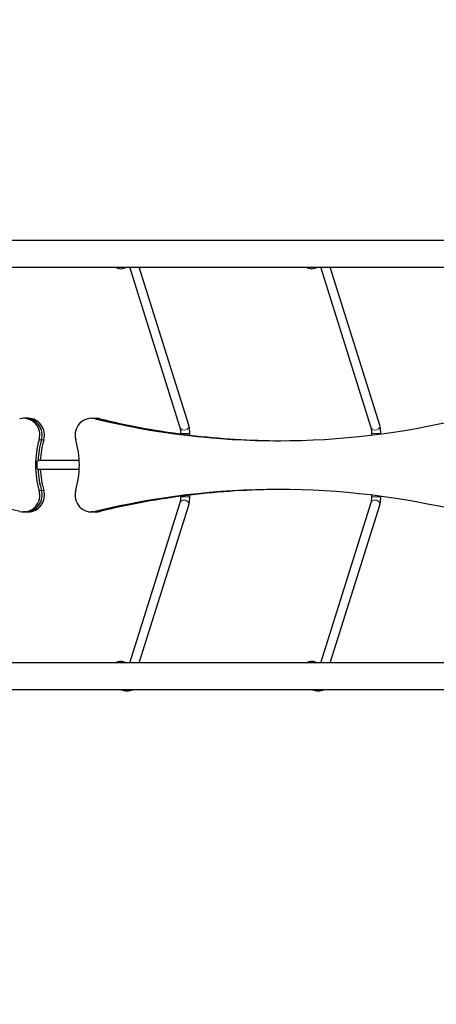
# Model space of a CAD drawing. Units: millimetres. Extents: x 3647 to 12316, y 232 to 9017.
# Drawn here: x 7029 to 7778, y 4935 to 6701 of the extents above; entities that cross this region are included whole.
import ezdxf

# ---------------------------------------------------------------- set-up
doc = ezdxf.new("R2010")
doc.units = ezdxf.units.MM
doc.header["$LTSCALE"] = 50
for name, color, linetype, lineweight in [('Widoczne (ISO)', 7, 'Continuous', 25), ('Widoczne wąskie (ISO)', 7, 'Continuous', 15), ('Wymiar (ISO)', 116, 'Continuous', 18)]:
    doc.layers.add(name, color=color, linetype=linetype, lineweight=lineweight)
doc.styles.add('Tekst etykiety (ISO)', font='tahoma.ttf')
doc.dimstyles.new('Domyślne (ISO)', dxfattribs={"dimscale": 50, "dimtxt": 3.5, "dimasz": 2.5, "dimexe": 3.175, "dimexo": 0, "dimgap": 0.762, "dimtad": 1, "dimtoh": 1, "dimdec": 0, "dimrnd": 1e-08, "dimzin": 0, "dimtxsty": 'Tekst etykiety (ISO)', "dimcen": 0.09, "dimdle": 10, "dimclrd": 256, "dimclre": 256, "dimclrt": 256, "dimadec": 0, "dimazin": 0, "dimtfac": 0.714286, "dimtdec": 0, "dimtmove": 0, "dimatfit": 3, "dimfxl": 0, "dimtolj": 1, "dimtzin": 0, "dimlwd": -1, "dimlwe": -1, "dimarcsym": 0})

# ---------------------------------------------------------------- blocks, each defined once
blk = doc.blocks.new('*D18')
at = {"layer": 'Defpoints', "color": 0}
for p in [(9945.7, 9017), (12156.8, 9017), (5075.7, 3022.2)]:
    blk.add_point(p, dxfattribs=at)
at = {"layer": 'Wymiar (ISO)'}
for p, q in [((9945.7, 9017), (12315.5, 9017)), ((12156.8, 3147.2), (12156.8, 8892)), ((5075.7, 3022.2), (12315.5, 3022.2))]:
    blk.add_line(p, q, dxfattribs=at)
for points in [[(12135.9, 8892), (12177.6, 8892), (12156.8, 9017)], [(12135.9, 3147.2), (12177.6, 3147.2), (12156.8, 3022.2)]]:
    blk.add_solid(points, dxfattribs=at)
at = {"layer": 'Wymiar (ISO)', "insert": (11936.5, 6019.6), "char_height": 175, "attachment_point": 2, "rotation": 90, "style": 'Tekst etykiety (ISO)'}
blk.add_mtext('\\A1;5995', dxfattribs=at)
blk = doc.blocks.new('*D19')
at = {"layer": 'Defpoints', "color": 0}
for p in [(11469.9, 7492.8), (3650.5, 4447.4), (11469.9, 2447.4)]:
    blk.add_point(p, dxfattribs=at)
at = {"layer": 'Wymiar (ISO)'}
for p, q in [((11469.9, 7492.8), (11469.9, 2288.7)), ((3650.5, 4447.4), (3650.5, 2288.7)), ((3775.5, 2447.4), (11344.9, 2447.4))]:
    blk.add_line(p, q, dxfattribs=at)
for points in [[(3775.5, 2468.3), (3775.5, 2426.6), (3650.5, 2447.4)], [(11344.9, 2468.3), (11344.9, 2426.6), (11469.9, 2447.4)]]:
    blk.add_solid(points, dxfattribs=at)
at = {"layer": 'Wymiar (ISO)', "insert": (7560.2, 2668.5), "char_height": 175, "attachment_point": 2, "style": 'Tekst etykiety (ISO)'}
blk.add_mtext('\\A1;7819', dxfattribs=at)
blk = doc.blocks.new('*D20')
at = {"layer": 'Defpoints', "color": 0}
for p in [(9945.7, 7517), (5171.6, 4519.2), (10366, 4519.2)]:
    blk.add_point(p, dxfattribs=at)
at = {"layer": 'Wymiar (ISO)'}
for p, q in [((9945.7, 7517), (10524.8, 7517)), ((10366, 7392), (10366, 4644.2)), ((5171.6, 4519.2), (10524.8, 4519.2))]:
    blk.add_line(p, q, dxfattribs=at)
for points in [[(10345.2, 7392), (10386.8, 7392), (10366, 7517)], [(10345.2, 4644.2), (10386.8, 4644.2), (10366, 4519.2)]]:
    blk.add_solid(points, dxfattribs=at)
at = {"layer": 'Wymiar (ISO)', "insert": (10144.9, 6075.1), "char_height": 175, "attachment_point": 2, "rotation": 90, "style": 'Tekst etykiety (ISO)'}
blk.add_mtext('\\A1;2998', dxfattribs=at)
blk = doc.blocks.new('*D21')
at = {"layer": 'Defpoints', "color": 0}
for p in [(9969.9, 7492.8), (5147.5, 4543.3), (5147.5, 4197.3)]:
    blk.add_point(p, dxfattribs=at)
at = {"layer": 'Wymiar (ISO)'}
for p, q in [((9969.9, 7492.8), (9969.9, 4038.5)), ((5147.5, 4543.3), (5147.5, 4038.5)), ((9844.9, 4197.3), (5272.5, 4197.3))]:
    blk.add_line(p, q, dxfattribs=at)
for points in [[(5272.5, 4218.1), (5272.5, 4176.4), (5147.5, 4197.3)], [(9844.9, 4218.1), (9844.9, 4176.4), (9969.9, 4197.3)]]:
    blk.add_solid(points, dxfattribs=at)
at = {"layer": 'Wymiar (ISO)', "insert": (7558.7, 4418.4), "char_height": 175, "attachment_point": 2, "style": 'Tekst etykiety (ISO)'}
blk.add_mtext('\\A1;4822', dxfattribs=at)

msp = doc.modelspace()

# ---------------------------------------------------------------- linework, layer by layer
at = {"layer": 'Widoczne (ISO)'}
for p, q in [((6230.5, 6305.7), (7914.5, 6305.7)), ((6224.9, 6257.4), (7895.7, 6257.4)), ((7317.8, 5969.4), (7227.3, 6257.4)), ((7333.1, 5974.2), (7244, 6257.4)), ((7660.8, 5969.4), (7570.2, 6257.4)), ((7676.1, 5974.2), (7587, 6257.4)), ((7040.4, 5986.3), (7036.3, 5986.3)), ((7044.6, 5986.3), (7040.4, 5986.3)), ((7158.3, 5986.3), (7162.5, 5986.3)), ((7162.5, 5986.3), (7166.7, 5986.3)), ((7318.8, 5957.7), (7318.8, 5959.1)), ((7334.8, 5955.8), (7334.8, 5959.1)), ((7661.8, 5956.2), (7661.8, 5959.1)), ((7677.8, 5958.3), (7677.8, 5959.1)), ((7136.4, 5910.4), (7062.4, 5910.4)), ((7136.4, 5894.4), (7062.4, 5894.4)), ((7318.8, 5845.6), (7318.8, 5847)), ((7334.8, 5845.6), (7334.8, 5848.9)), ((7661.8, 5845.6), (7661.8, 5848.5)), ((7677.8, 5845.6), (7677.8, 5846.5)), ((7227.3, 5547.4), (7317.8, 5835.3)), ((7244, 5547.4), (7333.1, 5830.5)), ((7570.2, 5547.4), (7660.8, 5835.3)), ((7587, 5547.4), (7676.1, 5830.5)), ((7040.4, 5818.4), (7036.3, 5818.4)), ((7040.4, 5818.4), (7044.6, 5818.4)), ((7162.5, 5818.4), (7158.3, 5818.4)), ((7162.5, 5818.4), (7166.7, 5818.4)), ((7900, 5547.4), (6224.9, 5547.4)), ((7919.2, 5499.1), (6229.6, 5499.1)), ((7219.7, 5497.2), (7224.9, 5497.2)), ((7562.7, 5497.2), (7567.9, 5497.2))]:
    msp.add_line(p, q, dxfattribs=at)
for centre, start, end in [((7212.1, 6275.5), 239.6136, 266.7065), ((7209.7, 6275.5), 273.2935, 300.3864), ((7555, 6275.5), 239.6136, 266.7065), ((7552.6, 6275.5), 273.2935, 300.3864), ((7212.1, 5529.2), 93.2935, 120.3864), ((7209.7, 5529.2), 59.6136, 86.7065), ((7555, 5529.2), 93.2935, 120.3864), ((7552.6, 5529.2), 59.6136, 86.7065)]:
    msp.add_arc(centre, 21, start, end, dxfattribs=at)
for centre, major_axis, start_param, end_param in [((7036.3, 5956.3), (0, 30), 4.424397, 6.516877), ((7158.3, 5956.3), (0, 30), 6.049493, 8.141974), ((7040.4, 5956.3), (0, 30), 4.424397, 6.283185), ((7040.4, 5956.3), (0, 30), 4.424397, 6.283185), ((7044.6, 5956.3), (0, 30), 4.424397, 6.283185), ((7162.5, 5956.3), (0, 30), 6.049493, 6.283185), ((7162.5, 5956.3), (0, 30), 6.049493, 6.283185), ((7494.1, 7396.1), (0, -1450), 6.049493, 6.516877), ((7166.7, 5956.3), (0, 30), 6.049493, 6.283185), ((7498.3, 7396.1), (0, -1450), 6.049493, 6.156527), ((7498.3, 7396.1), (0, -1450), 6.049493, 6.156527), ((7502.5, 7396.1), (0, -1450), 6.049493, 6.153556), ((7498.3, 7396.1), (0, -1450), 6.167757, 6.281712), ((7498.3, 7396.1), (0, -1450), 6.167757, 6.281712), ((7502.5, 7396.1), (0, -1450), 6.164904, 6.280239), ((7214.8, 5902.4), (0, 160), 1.282804, 1.858789), ((7219, 5902.4), (0, -160), 4.424397, 4.662368), ((7219, 5902.4), (0, 160), 1.282804, 1.520775), ((7223.1, 5902.4), (0, -160), 4.424397, 4.662368), ((6979.8, 5902.4), (0, -160), 1.282804, 1.858789), ((7219, 5902.4), (0, -160), 4.76241, 5.000381), ((7219, 5902.4), (0, 160), 1.620817, 1.858789), ((7223.1, 5902.4), (0, -160), 4.76241, 5.000381), ((6700.4, 4408.6), (0, 1450), 6.049493, 6.516877), ((7494.1, 4408.6), (0, 1450), 6.049493, 6.516877), ((7036.3, 5848.4), (0, -30), 6.049493, 8.141974), ((7040.4, 5848.4), (0, -30), 0, 1.858789), ((7040.4, 5848.4), (0, -30), 0, 1.858789), ((7044.6, 5848.4), (0, -30), 0, 1.858789), ((7158.3, 5848.4), (0, -30), 4.424397, 6.516877), ((7498.3, 4408.6), (0, 1450), 0.126658, 0.233692), ((7498.3, 4408.6), (0, 1450), 0.126658, 0.233692), ((7502.5, 4408.6), (0, 1450), 0.129629, 0.233692), ((7498.3, 4408.6), (0, 1450), 0.001473, 0.115429), ((7498.3, 4408.6), (0, 1450), 0.001473, 0.115429), ((7502.5, 4408.6), (0, 1450), 0.002947, 0.118282), ((7162.5, 5848.4), (0, -30), 0, 0.233692), ((7162.5, 5848.4), (0, -30), 0, 0.233692), ((7166.7, 5848.4), (0, -30), 0, 0.233692)]:
    msp.add_ellipse(centre, major_axis=major_axis, ratio=0.979925, start_param=start_param, end_param=end_param, dxfattribs=at)
for points, knots in [([(7334.8, 5959.1), (7334.8, 5960.3), (7334.8, 5961.4), (7334.7, 5963.5), (7334.7, 5964.6), (7334.5, 5966.7), (7334.4, 5967.7), (7334.1, 5969.7), (7333.9, 5970.6), (7333.6, 5972.4), (7333.4, 5973.3), (7333.1, 5974.2)], [3.141593, 3.141593, 3.141593, 3.141593, 3.341869, 3.341869, 3.542145, 3.542145, 3.742421, 3.742421, 3.942697, 3.942697, 4.142974, 4.142974, 4.142974, 4.142974]), ([(7677.8, 5959.1), (7677.8, 5960.3), (7677.8, 5961.4), (7677.7, 5963.5), (7677.6, 5964.6), (7677.5, 5966.7), (7677.4, 5967.7), (7677.1, 5969.7), (7676.9, 5970.6), (7676.5, 5972.4), (7676.3, 5973.3), (7676.1, 5974.2)], [3.141593, 3.141593, 3.141593, 3.141593, 3.341869, 3.341869, 3.542145, 3.542145, 3.742421, 3.742421, 3.942697, 3.942697, 4.142974, 4.142974, 4.142974, 4.142974]), ([(7318.8, 5959.1), (7318.8, 5960), (7318.8, 5960.9), (7318.8, 5962.7), (7318.7, 5963.5), (7318.6, 5965.1), (7318.5, 5965.9), (7318.3, 5967.2), (7318.2, 5967.8), (7318, 5968.8), (7317.9, 5969.2), (7317.8, 5969.4)], [3.141593, 3.141593, 3.141593, 3.141593, 3.341869, 3.341869, 3.542145, 3.542145, 3.742421, 3.742421, 3.942697, 3.942697, 4.142974, 4.142974, 4.142974, 4.142974]), ([(7334.7, 5955.7), (7334.5, 5955.7), (7334.1, 5955.8), (7332.9, 5955.9), (7332.1, 5955.9), (7330.4, 5956.1), (7329.4, 5956.2), (7327.3, 5956.4), (7326.2, 5956.6), (7324.3, 5956.8), (7323.3, 5956.9), (7321.5, 5957.2), (7320.7, 5957.3), (7319.6, 5957.5), (7319.2, 5957.6), (7318.9, 5957.6), (7318.8, 5957.6), (7318.8, 5957.7)], [0, 0, 0, 0, 0.301227, 0.301227, 0.602453, 0.602453, 0.90606, 0.90606, 1.209667, 1.209667, 1.513433, 1.513433, 1.817199, 1.817199, 2.118442, 2.118442, 2.263456, 2.263456, 2.263456, 2.263456]), ([(7661.8, 5959.1), (7661.8, 5960), (7661.8, 5960.9), (7661.7, 5962.7), (7661.7, 5963.5), (7661.5, 5965.1), (7661.5, 5965.9), (7661.3, 5967.2), (7661.2, 5967.8), (7661, 5968.8), (7660.9, 5969.2), (7660.8, 5969.4)], [3.141593, 3.141593, 3.141593, 3.141593, 3.341869, 3.341869, 3.542145, 3.542145, 3.742421, 3.742421, 3.942697, 3.942697, 4.142974, 4.142974, 4.142974, 4.142974]), ([(7062.4, 5894.4), (7062.2, 5894.4), (7061.9, 5894.6), (7061.5, 5895.4), (7061.3, 5896), (7061, 5897.4), (7060.8, 5898.3), (7060.6, 5900.3), (7060.6, 5901.3), (7060.6, 5903.4), (7060.6, 5904.4), (7060.8, 5906.4), (7061, 5907.3), (7061.3, 5908.7), (7061.5, 5909.3), (7061.9, 5910.2), (7062.2, 5910.4), (7062.4, 5910.4)], [0, 0, 0, 0, 0.301403, 0.301403, 0.602807, 0.602807, 0.90421, 0.90421, 1.205613, 1.205613, 1.507016, 1.507016, 1.808419, 1.808419, 2.109823, 2.109823, 2.411226, 2.411226, 2.411226, 2.411226]), ([(7318.8, 5847), (7318.8, 5847.1), (7318.9, 5847.1), (7319.2, 5847.2), (7319.6, 5847.2), (7320.7, 5847.4), (7321.5, 5847.5), (7323.3, 5847.8), (7324.3, 5847.9), (7326.2, 5848.1), (7327.3, 5848.3), (7329.4, 5848.5), (7330.4, 5848.6), (7332.1, 5848.8), (7332.9, 5848.9), (7334.1, 5848.9), (7334.5, 5849), (7334.7, 5849)], [-2.263456, -2.263456, -2.263456, -2.263456, -2.118442, -2.118442, -1.817199, -1.817199, -1.513433, -1.513433, -1.209667, -1.209667, -0.90606, -0.90606, -0.602453, -0.602453, -0.301227, -0.301227, 0, 0, 0, 0]), ([(7317.8, 5835.3), (7317.9, 5835.5), (7318, 5835.8), (7318.1, 5836.5), (7318.2, 5837.1), (7318.4, 5838.4), (7318.5, 5839.1), (7318.7, 5840.6), (7318.7, 5841.5), (7318.8, 5843.2), (7318.8, 5844.1), (7318.8, 5845.2), (7318.8, 5845.4), (7318.8, 5845.6)], [2.140212, 2.140212, 2.140212, 2.140212, 2.294695, 2.294695, 2.494971, 2.494971, 2.695247, 2.695247, 2.895524, 2.895524, 3.0958, 3.0958, 3.141593, 3.141593, 3.141593, 3.141593]), ([(7333.1, 5830.5), (7333.4, 5831.4), (7333.6, 5832.3), (7333.9, 5834.1), (7334.1, 5835), (7334.4, 5837), (7334.5, 5838), (7334.7, 5840.1), (7334.7, 5841.2), (7334.8, 5843.3), (7334.8, 5844.5), (7334.8, 5845.6)], [2.140212, 2.140212, 2.140212, 2.140212, 2.340488, 2.340488, 2.540764, 2.540764, 2.74104, 2.74104, 2.941316, 2.941316, 3.141593, 3.141593, 3.141593, 3.141593]), ([(7660.8, 5835.3), (7660.9, 5835.5), (7660.9, 5835.8), (7661.1, 5836.5), (7661.2, 5837.1), (7661.4, 5838.4), (7661.5, 5839.1), (7661.6, 5840.6), (7661.7, 5841.5), (7661.8, 5843.2), (7661.8, 5844.1), (7661.8, 5845.2), (7661.8, 5845.4), (7661.8, 5845.6)], [2.140212, 2.140212, 2.140212, 2.140212, 2.294695, 2.294695, 2.494971, 2.494971, 2.695247, 2.695247, 2.895524, 2.895524, 3.0958, 3.0958, 3.141593, 3.141593, 3.141593, 3.141593]), ([(7676.1, 5830.5), (7676.3, 5831.4), (7676.5, 5832.3), (7676.9, 5834.1), (7677.1, 5835), (7677.4, 5837), (7677.5, 5838), (7677.6, 5840.1), (7677.7, 5841.2), (7677.8, 5843.3), (7677.8, 5844.5), (7677.8, 5845.6)], [2.140212, 2.140212, 2.140212, 2.140212, 2.340488, 2.340488, 2.540764, 2.540764, 2.74104, 2.74104, 2.941316, 2.941316, 3.141593, 3.141593, 3.141593, 3.141593]), ([(7219.7, 5497.2), (7218, 5497.2), (7216.4, 5497.5), (7214, 5498.3), (7213.2, 5498.6), (7212.4, 5499.1)], [6.2831853, 6.2831853, 6.2831853, 6.2831853, 6.601641, 6.601641, 6.7677701, 6.7677701, 6.7677701, 6.7677701]), ([(7232.2, 5499.1), (7231.2, 5498.5), (7230.1, 5498.1), (7227.6, 5497.4), (7226.3, 5497.2), (7224.9, 5497.2)], [5.7986005, 5.7986005, 5.7986005, 5.7986005, 6.0226415, 6.0226415, 6.2831853, 6.2831853, 6.2831853, 6.2831853]), ([(7562.7, 5497.2), (7561, 5497.2), (7559.3, 5497.5), (7556.9, 5498.3), (7556.1, 5498.6), (7555.4, 5499.1)], [6.2831853, 6.2831853, 6.2831853, 6.2831853, 6.601641, 6.601641, 6.7677701, 6.7677701, 6.7677701, 6.7677701]), ([(7575.2, 5499.1), (7574.2, 5498.5), (7573.1, 5498.1), (7570.6, 5497.4), (7569.2, 5497.2), (7567.9, 5497.2)], [5.7986005, 5.7986005, 5.7986005, 5.7986005, 6.0226415, 6.0226415, 6.2831853, 6.2831853, 6.2831853, 6.2831853])]:
    msp.add_open_spline(points, degree=3, knots=knots, dxfattribs=at)
for points in [[(7334.8, 5955.8), (7334.8, 5955.7), (7334.8, 5955.7), (7334.7, 5955.7)], [(7334.7, 5849), (7334.8, 5849), (7334.8, 5849), (7334.8, 5848.9)]]:
    msp.add_open_spline(points, degree=3, dxfattribs=at)
at = {"layer": 'Widoczne wąskie (ISO)'}
for p, q in [((7165.3, 5985.5), (7169.1, 5985.5)), ((7169.5, 5985.5), (7173.3, 5985.5)), ((7318.9, 5959.1), (7334.7, 5959.1)), ((7661.9, 5959.1), (7677.7, 5959.1)), ((7064.6, 5947.8), (7068.4, 5947.8)), ((7068.8, 5947.8), (7072.6, 5947.8)), ((7068.4, 5856.9), (7064.6, 5856.9)), ((7072.6, 5856.9), (7068.8, 5856.9)), ((7318.9, 5845.6), (7334.7, 5845.6)), ((7661.9, 5845.6), (7677.7, 5845.6)), ((7169.1, 5819.2), (7165.3, 5819.2)), ((7173.3, 5819.2), (7169.5, 5819.2))]:
    msp.add_line(p, q, dxfattribs=at)
for centre, major_axis, ratio, start_param, end_param in [((7325.5, 5971.8), (7.63, 2.4), 0.82497, 3.298672, 6.126106), ((7668.4, 5971.8), (7.63, 2.4), 0.82497, 3.298672, 6.126106), ((7325.5, 5832.9), (7.63, -2.4), 0.82497, 0.15708, 2.984513), ((7668.4, 5832.9), (7.63, -2.4), 0.82497, 0.15708, 2.984513), ((7219.7, 5513.2), (0, -16), 0.979925, 0.024282, 0.461361), ((7224.9, 5513.2), (0, -16), 0.979925, 0.024282, 0.461361), ((7562.7, 5513.2), (0, -16), 0.979925, 0.024282, 0.461361), ((7567.9, 5513.2), (0, -16), 0.979925, 0.024282, 0.461361)]:
    msp.add_ellipse(centre, major_axis=major_axis, ratio=ratio, start_param=start_param, end_param=end_param, dxfattribs=at)

# ---------------------------------------------------------------- dimensions: what is measured, and where the dimension line sits
at = {"layer": 'Wymiar (ISO)'}
for base, p1, p2, angle, picture, middle in [((12156.8, 9017), (5075.7, 3022.2), (9945.7, 9017), 90, '*D18', (12156.8, 6019.6)), ((10366, 4519.2), (9945.7, 7517), (5171.6, 4519.2), 90, '*D20', (10366, 6075.1)), ((11469.9, 2447.4), (3650.5, 4447.4), (11469.9, 7492.8), 180, '*D19', (7560.2, 2447.4)), ((5147.5, 4197.3), (9969.9, 7492.8), (5147.5, 4543.3), 180, '*D21', (7558.7, 4197.3))]:
    dim = msp.add_linear_dim(base=base, p1=p1, p2=p2, angle=angle, dimstyle='Domyślne (ISO)', override={"dimtoh": 0, "dimdec": 0, "dimtp": 0, "dimtm": 0, "dimtdec": 0, "dimtofl": 0, "dimatfit": 1}, dxfattribs=at)
    dim.commit()
    dim.dimension.update_dxf_attribs({"geometry": picture, "text_midpoint": middle, "dimtype": 160})

doc.saveas('drawing.dxf')
